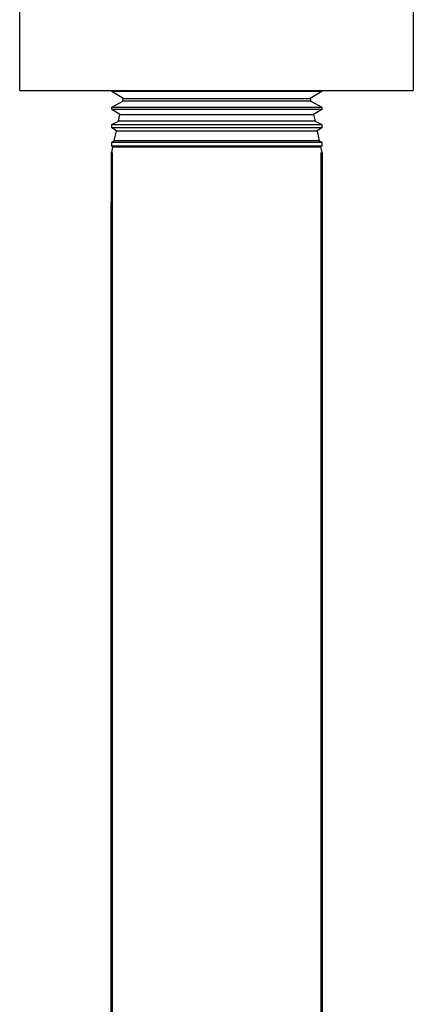
# Model space of a CAD drawing. Units: inches. Extents: x 0.5 to 10.9, y 0.1 to 17.
# Drawn here: x 4.4 to 4.6, y 10.5 to 10.9 of the extents above; entities that cross this region are included whole.
import ezdxf

# ---------------------------------------------------------------- set-up
doc = ezdxf.new("R2010")
doc.units = ezdxf.units.IN
doc.header["$LTSCALE"] = 0.75
doc.header["$MEASUREMENT"] = 0
doc.layers.add('Layer 1', color=7, linetype='Continuous')

msp = doc.modelspace()

# ---------------------------------------------------------------- linework, layer by layer
for p, q in [((4.47633, 10.82258), (4.47624, 9.39608)), ((4.56033, 10.82258), (4.56024, 9.39608))]:
    msp.add_line(p, q)
at = {"const_width": 0.001}
for points in [[(4.47624, 9.55705), (4.47633, 10.82258)], [(4.56024, 9.55705), (4.56033, 10.82258)]]:
    msp.add_lwpolyline(points, dxfattribs=at)
at = {"layer": 'Layer 1', "color": 7, "lineweight": 25}
for points in [[(4.4395, 10.84733), (4.4395, 11.02055)], [(4.59698, 11.02055), (4.59698, 10.84733)], [(4.4395, 10.84733), (4.4398, 10.84733), (4.44069, 10.84733), (4.44218, 10.84733), (4.44424, 10.84733), (4.44687, 10.84733), (4.45005, 10.84733), (4.45374, 10.84733), (4.45792, 10.84733), (4.46256, 10.84733), (4.46762, 10.84733), (4.47317, 10.84733), (4.47896, 10.84733), (4.48496, 10.84733), (4.49131, 10.84733), (4.49786, 10.84733), (4.50456, 10.84733), (4.51137, 10.84733), (4.51824, 10.84733), (4.5251, 10.84733), (4.53191, 10.84733), (4.53861, 10.84733), (4.54517, 10.84733), (4.55151, 10.84733), (4.5577, 10.84733), (4.5634, 10.84733), (4.56885, 10.84733), (4.57391, 10.84733), (4.57855, 10.84733), (4.58274, 10.84733), (4.58643, 10.84733), (4.5896, 10.84733), (4.59223, 10.84733), (4.59429, 10.84733), (4.59578, 10.84733), (4.59668, 10.84733), (4.59698, 10.84733)], [(4.47633, 10.84696), (4.47633, 10.84733)], [(4.48093, 10.84411), (4.47633, 10.84696)], [(4.56033, 10.84696), (4.56032, 10.84696), (4.55991, 10.84696), (4.55891, 10.84696), (4.55735, 10.84696), (4.55523, 10.84696), (4.55251, 10.84696), (4.5494, 10.84696), (4.54585, 10.84696), (4.54191, 10.84696), (4.53764, 10.84696), (4.5331, 10.84696), (4.52835, 10.84696), (4.52346, 10.84696), (4.51849, 10.84696), (4.51352, 10.84696), (4.50862, 10.84696), (4.50385, 10.84696), (4.49928, 10.84696), (4.49498, 10.84696), (4.49101, 10.84696), (4.48742, 10.84696), (4.48426, 10.84696), (4.48167, 10.84696), (4.47951, 10.84696), (4.47788, 10.84696), (4.47683, 10.84696), (4.47636, 10.84696), (4.47633, 10.84696)], [(4.56033, 10.84696), (4.55573, 10.84411)], [(4.56033, 10.84733), (4.56033, 10.84696)], [(4.47633, 10.84071), (4.48071, 10.84306)], [(4.48071, 10.84306), (4.48093, 10.84411)], [(4.55595, 10.84306), (4.55594, 10.84306), (4.55553, 10.84306), (4.55454, 10.84306), (4.55288, 10.84306), (4.55077, 10.84306), (4.54814, 10.84306), (4.54505, 10.84306), (4.54153, 10.84306), (4.53764, 10.84306), (4.53345, 10.84306), (4.52902, 10.84306), (4.52441, 10.84306), (4.51971, 10.84306), (4.51499, 10.84306), (4.51032, 10.84306), (4.50577, 10.84306), (4.50142, 10.84306), (4.49733, 10.84306), (4.49358, 10.84306), (4.49021, 10.84306), (4.48729, 10.84306), (4.48485, 10.84306), (4.48294, 10.84306), (4.48168, 10.84306), (4.4809, 10.84306), (4.48071, 10.84306)], [(4.48093, 10.84411), (4.48113, 10.84411), (4.4818, 10.84411), (4.48315, 10.84411), (4.48505, 10.84411), (4.48747, 10.84411), (4.49038, 10.84411), (4.49373, 10.84411), (4.49746, 10.84411), (4.50152, 10.84411), (4.50584, 10.84411), (4.51036, 10.84411), (4.51501, 10.84411), (4.5197, 10.84411), (4.52438, 10.84411), (4.52895, 10.84411), (4.53336, 10.84411), (4.53753, 10.84411), (4.54139, 10.84411), (4.54489, 10.84411), (4.54797, 10.84411), (4.55057, 10.84411), (4.55267, 10.84411), (4.55432, 10.84411), (4.55531, 10.84411), (4.55572, 10.84411), (4.55573, 10.84411)], [(4.55573, 10.84411), (4.55595, 10.84306)], [(4.55595, 10.84306), (4.56033, 10.84071)], [(4.47633, 10.83969), (4.47633, 10.84071)], [(4.47633, 10.84071), (4.47652, 10.84071), (4.47728, 10.84071), (4.47862, 10.84071), (4.48052, 10.84071), (4.48286, 10.84071), (4.48578, 10.84071), (4.48917, 10.84071), (4.49295, 10.84071), (4.4971, 10.84071), (4.50154, 10.84071), (4.50621, 10.84071), (4.51106, 10.84071), (4.516, 10.84071), (4.52098, 10.84071), (4.52592, 10.84071), (4.53075, 10.84071), (4.5354, 10.84071), (4.53981, 10.84071), (4.54392, 10.84071), (4.54767, 10.84071), (4.55101, 10.84071), (4.55398, 10.84071), (4.55636, 10.84071), (4.5582, 10.84071), (4.55948, 10.84071), (4.56019, 10.84071), (4.56033, 10.84071)], [(4.47956, 10.83768), (4.47633, 10.83969)], [(4.56033, 10.83969), (4.56032, 10.83969), (4.55991, 10.83969), (4.55891, 10.83969), (4.55735, 10.83969), (4.55523, 10.83969), (4.55251, 10.83969), (4.5494, 10.83969), (4.54585, 10.83969), (4.54191, 10.83969), (4.53764, 10.83969), (4.5331, 10.83969), (4.52835, 10.83969), (4.52346, 10.83969), (4.51849, 10.83969), (4.51352, 10.83969), (4.50862, 10.83969), (4.50385, 10.83969), (4.49928, 10.83969), (4.49498, 10.83969), (4.49101, 10.83969), (4.48742, 10.83969), (4.48426, 10.83969), (4.48167, 10.83969), (4.47951, 10.83969), (4.47788, 10.83969), (4.47683, 10.83969), (4.47636, 10.83969), (4.47633, 10.83969)], [(4.47901, 10.83513), (4.47956, 10.83768)], [(4.47956, 10.83768), (4.47975, 10.83768), (4.48052, 10.83768), (4.48176, 10.83768), (4.48366, 10.83768), (4.48607, 10.83768), (4.48898, 10.83768), (4.49233, 10.83768), (4.49607, 10.83768), (4.50014, 10.83768), (4.50449, 10.83768), (4.50905, 10.83768), (4.51375, 10.83768), (4.51852, 10.83768), (4.52328, 10.83768), (4.52796, 10.83768), (4.5325, 10.83768), (4.53682, 10.83768), (4.54086, 10.83768), (4.54456, 10.83768), (4.54786, 10.83768), (4.55071, 10.83768), (4.55307, 10.83768), (4.55499, 10.83768), (4.55626, 10.83768), (4.55696, 10.83768), (4.5571, 10.83768)], [(4.56033, 10.83969), (4.5571, 10.83768)], [(4.5571, 10.83768), (4.55765, 10.83513)], [(4.56033, 10.84071), (4.56033, 10.83969)], [(4.47633, 10.83369), (4.47901, 10.83513)], [(4.47633, 10.83241), (4.47633, 10.83369)], [(4.47633, 10.83369), (4.47652, 10.83369), (4.47728, 10.83369), (4.47862, 10.83369), (4.48052, 10.83369), (4.48286, 10.83369), (4.48578, 10.83369), (4.48917, 10.83369), (4.49295, 10.83369), (4.4971, 10.83369), (4.50154, 10.83369), (4.50621, 10.83369), (4.51106, 10.83369), (4.516, 10.83369), (4.52098, 10.83369), (4.52592, 10.83369), (4.53075, 10.83369), (4.5354, 10.83369), (4.53981, 10.83369), (4.54392, 10.83369), (4.54767, 10.83369), (4.55101, 10.83369), (4.55398, 10.83369), (4.55636, 10.83369), (4.5582, 10.83369), (4.55948, 10.83369), (4.56019, 10.83369), (4.56033, 10.83369)], [(4.55765, 10.83513), (4.55764, 10.83513), (4.55722, 10.83513), (4.55622, 10.83513), (4.55465, 10.83513), (4.55243, 10.83513), (4.54978, 10.83513), (4.54666, 10.83513), (4.54311, 10.83513), (4.53917, 10.83513), (4.53493, 10.83513), (4.53043, 10.83513), (4.52574, 10.83513), (4.52094, 10.83513), (4.5161, 10.83513), (4.51129, 10.83513), (4.50659, 10.83513), (4.50206, 10.83513), (4.49778, 10.83513), (4.49381, 10.83513), (4.49021, 10.83513), (4.48703, 10.83513), (4.48433, 10.83513), (4.48214, 10.83513), (4.48059, 10.83513), (4.47952, 10.83513), (4.47904, 10.83513), (4.47901, 10.83513)], [(4.55765, 10.83513), (4.56033, 10.83369)], [(4.56033, 10.83369), (4.56033, 10.83241)], [(4.47819, 10.83126), (4.47633, 10.83241)], [(4.56033, 10.83241), (4.56032, 10.83241), (4.55991, 10.83241), (4.55891, 10.83241), (4.55735, 10.83241), (4.55523, 10.83241), (4.55251, 10.83241), (4.5494, 10.83241), (4.54585, 10.83241), (4.54191, 10.83241), (4.53764, 10.83241), (4.5331, 10.83241), (4.52835, 10.83241), (4.52346, 10.83241), (4.51849, 10.83241), (4.51352, 10.83241), (4.50862, 10.83241), (4.50385, 10.83241), (4.49928, 10.83241), (4.49498, 10.83241), (4.49101, 10.83241), (4.48742, 10.83241), (4.48426, 10.83241), (4.48167, 10.83241), (4.47951, 10.83241), (4.47788, 10.83241), (4.47683, 10.83241), (4.47636, 10.83241), (4.47633, 10.83241)], [(4.47732, 10.8272), (4.47819, 10.83126)], [(4.47819, 10.83126), (4.47838, 10.83126), (4.47914, 10.83126), (4.48047, 10.83126), (4.48226, 10.83126), (4.48467, 10.83126), (4.48757, 10.83126), (4.49092, 10.83126), (4.49466, 10.83126), (4.49875, 10.83126), (4.50312, 10.83126), (4.50771, 10.83126), (4.51246, 10.83126), (4.51729, 10.83126), (4.52214, 10.83126), (4.52692, 10.83126), (4.53158, 10.83126), (4.53605, 10.83126), (4.54026, 10.83126), (4.54414, 10.83126), (4.54765, 10.83126), (4.55073, 10.83126), (4.55343, 10.83126), (4.55552, 10.83126), (4.55707, 10.83126), (4.55806, 10.83126), (4.55846, 10.83126), (4.55848, 10.83126)], [(4.56033, 10.83241), (4.55848, 10.83126)], [(4.55848, 10.83126), (4.55934, 10.8272)], [(4.47633, 10.82667), (4.47732, 10.8272)], [(4.47633, 10.82513), (4.47633, 10.82667)], [(4.47633, 10.82667), (4.47652, 10.82667), (4.47728, 10.82667), (4.47862, 10.82667), (4.48052, 10.82667), (4.48286, 10.82667), (4.48578, 10.82667), (4.48917, 10.82667), (4.49295, 10.82667), (4.4971, 10.82667), (4.50154, 10.82667), (4.50621, 10.82667), (4.51106, 10.82667), (4.516, 10.82667), (4.52098, 10.82667), (4.52592, 10.82667), (4.53075, 10.82667), (4.5354, 10.82667), (4.53981, 10.82667), (4.54392, 10.82667), (4.54767, 10.82667), (4.55101, 10.82667), (4.55398, 10.82667), (4.55636, 10.82667), (4.5582, 10.82667), (4.55948, 10.82667), (4.56019, 10.82667), (4.56033, 10.82667)], [(4.55934, 10.8272), (4.55933, 10.8272), (4.55892, 10.8272), (4.55791, 10.8272), (4.55632, 10.8272), (4.55419, 10.8272), (4.55143, 10.8272), (4.54829, 10.8272), (4.5447, 10.8272), (4.54073, 10.8272), (4.53644, 10.8272), (4.53187, 10.8272), (4.52711, 10.8272), (4.52222, 10.8272), (4.51727, 10.8272), (4.51233, 10.8272), (4.50749, 10.8272), (4.50279, 10.8272), (4.49833, 10.8272), (4.49415, 10.8272), (4.49033, 10.8272), (4.48691, 10.8272), (4.48394, 10.8272), (4.48158, 10.8272), (4.47965, 10.8272), (4.47829, 10.8272), (4.47751, 10.8272), (4.47732, 10.8272)], [(4.55934, 10.8272), (4.56033, 10.82667)], [(4.56033, 10.82667), (4.56033, 10.82513)], [(4.47681, 10.82483), (4.47633, 10.82513)], [(4.56033, 10.82513), (4.56032, 10.82513), (4.55991, 10.82513), (4.55891, 10.82513), (4.55735, 10.82513), (4.55523, 10.82513), (4.55251, 10.82513), (4.5494, 10.82513), (4.54585, 10.82513), (4.54191, 10.82513), (4.53764, 10.82513), (4.5331, 10.82513), (4.52835, 10.82513), (4.52346, 10.82513), (4.51849, 10.82513), (4.51352, 10.82513), (4.50862, 10.82513), (4.50385, 10.82513), (4.49928, 10.82513), (4.49498, 10.82513), (4.49101, 10.82513), (4.48742, 10.82513), (4.48426, 10.82513), (4.48167, 10.82513), (4.47951, 10.82513), (4.47788, 10.82513), (4.47683, 10.82513), (4.47636, 10.82513), (4.47633, 10.82513)], [(4.47633, 10.82258), (4.47681, 10.82483)], [(4.47681, 10.82483), (4.47701, 10.82483), (4.4778, 10.82483), (4.47917, 10.82483), (4.48112, 10.82483), (4.48352, 10.82483), (4.48652, 10.82483), (4.48998, 10.82483), (4.49385, 10.82483), (4.49808, 10.82483), (4.5026, 10.82483), (4.50735, 10.82483), (4.51226, 10.82483), (4.51726, 10.82483), (4.52227, 10.82483), (4.52722, 10.82483), (4.53204, 10.82483), (4.53666, 10.82483), (4.54101, 10.82483), (4.54503, 10.82483), (4.54866, 10.82483), (4.55184, 10.82483), (4.55463, 10.82483), (4.55679, 10.82483), (4.5584, 10.82483), (4.55942, 10.82483), (4.55984, 10.82483), (4.55985, 10.82483)], [(4.56033, 10.82513), (4.55985, 10.82483)], [(4.55985, 10.82483), (4.56033, 10.82258)]]:
    msp.add_lwpolyline(points, dxfattribs=at)

doc.saveas('drawing.dxf')
